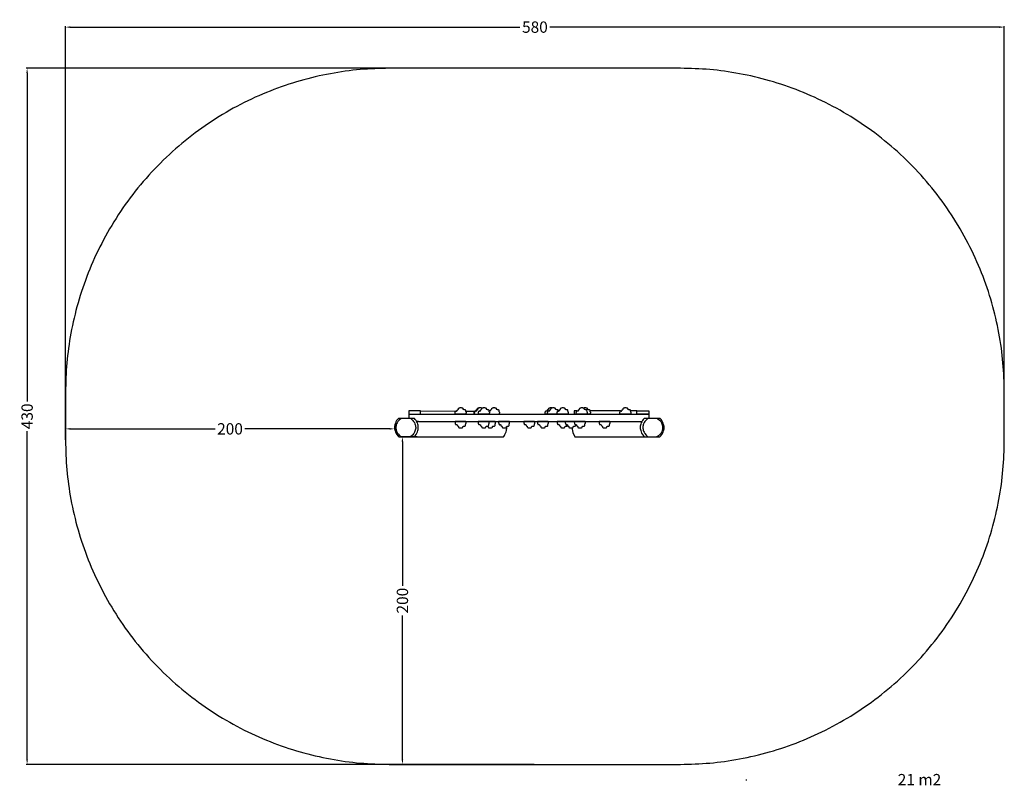
# Model space of a CAD drawing. Units: millimetres. Extents: x -28 to 580, y -213 to 260.
import ezdxf

# ---------------------------------------------------------------- set-up
doc = ezdxf.new("R2010")
doc.units = ezdxf.units.MM
doc.header["$MEASUREMENT"] = 0
for name, color, linetype, true_color in [('Dimensions', 7, 'Continuous', 0x000000), ('Equipment', 7, 'Continuous', 0x000000), ('Safety area', 7, 'Continuous', 0x000000)]:
    doc.layers.add(name, color=color, linetype=linetype, true_color=true_color)
doc.styles.add('Arial', font='txt')
doc.dimstyles.new('Default', dxfattribs={"dimtxt": 7, "dimasz": 3, "dimexe": 0.5, "dimexo": 0.5, "dimgap": 0.25, "dimtad": 0, "dimtoh": 1, "dimdec": 0, "dimzin": 1, "dimdsep": 46, "dimtxsty": 'Arial', "dimcen": 0.5, "dimadec": 0, "dimazin": 0, "dimtfac": 1, "dimtdec": 4, "dimtix": 1, "dimtmove": 1, "dimatfit": 3, "dimfxl": 0, "dimtolj": 1, "dimtzin": 1, "dimarcsym": 0})

# ---------------------------------------------------------------- blocks, each defined once
blk = doc.blocks.new('*D1')
at = {"layer": 'Defpoints', "color": 0}
for p in [(290, 230), (-23.73, -200), (290, -200)]:
    blk.add_point(p, dxfattribs=at)
at = {"layer": 'Dimensions', "color": 0, "lineweight": -2}
for p, q in [((289.5, 230), (-24.23, 230)), ((-23.73, 227), (-23.73, 24.25)), ((-23.73, -197), (-23.73, 5.75)), ((289.5, -200), (-24.23, -200))]:
    blk.add_line(p, q, dxfattribs=at)
at = {"layer": 'Dimensions', "color": 0}
for points in [[(-23.23, 227), (-24.23, 227), (-23.73, 230)], [(-24.23, -197), (-23.23, -197), (-23.73, -200)]]:
    blk.add_solid(points, dxfattribs=at)
at = {"layer": 'Dimensions', "color": 0, "insert": (-23.73, 15), "char_height": 7, "attachment_point": 5, "rotation": 90, "style": 'Arial'}
blk.add_mtext('\\A1;430', dxfattribs=at)
blk = doc.blocks.new('*D2')
at = {"layer": 'Defpoints', "color": 0}
for p in [(580, 255.42), (580, 15), (0, 0)]:
    blk.add_point(p, dxfattribs=at)
at = {"layer": 'Dimensions', "color": 0, "lineweight": -2}
for p, q in [((0, 0.5), (0, 255.92)), ((580, 15.5), (580, 255.92)), ((3, 255.42), (280.75, 255.42)), ((577, 255.42), (299.25, 255.42))]:
    blk.add_line(p, q, dxfattribs=at)
at = {"layer": 'Dimensions', "color": 0}
for points in [[(3, 255.92), (3, 254.92), (0, 255.42)], [(577, 254.92), (577, 255.92), (580, 255.42)]]:
    blk.add_solid(points, dxfattribs=at)
at = {"layer": 'Dimensions', "color": 0, "insert": (290, 255.42), "char_height": 7, "attachment_point": 5, "style": 'Arial'}
blk.add_mtext('\\A1;580', dxfattribs=at)
blk = doc.blocks.new('*D3')
at = {"layer": 'Defpoints', "color": 0}
for p in [(217.68, 2.27), (208.14, -200), (217.68, -200)]:
    blk.add_point(p, dxfattribs=at)
at = {"layer": 'Dimensions', "color": 0, "lineweight": -2}
for p, q in [((217.18, 2.27), (207.64, 2.27)), ((208.14, -0.73), (208.14, -89.62)), ((208.14, -197), (208.14, -108.12)), ((217.18, -200), (207.64, -200))]:
    blk.add_line(p, q, dxfattribs=at)
at = {"layer": 'Dimensions', "color": 0}
for points in [[(208.64, -0.73), (207.64, -0.73), (208.14, 2.27)], [(207.64, -197), (208.64, -197), (208.14, -200)]]:
    blk.add_solid(points, dxfattribs=at)
at = {"layer": 'Dimensions', "color": 0, "insert": (208.14, -98.87), "char_height": 7, "attachment_point": 5, "rotation": 90, "style": 'Arial'}
blk.add_mtext('\\A1;200', dxfattribs=at)
blk = doc.blocks.new('*D4')
at = {"layer": 'Defpoints', "color": 0}
for p in [(0, 7.9), (0, 7.26), (203.25, 7.9)]:
    blk.add_point(p, dxfattribs=at)
at = {"layer": 'Dimensions', "color": 0, "lineweight": -2}
for p, q in [((0, 7.4), (0, 6.76)), ((3, 7.26), (92.37, 7.26)), ((200.25, 7.26), (110.87, 7.26)), ((203.25, 7.4), (203.25, 6.76))]:
    blk.add_line(p, q, dxfattribs=at)
at = {"layer": 'Dimensions', "color": 0}
for points in [[(3, 7.76), (3, 6.76), (0, 7.26)], [(200.25, 6.76), (200.25, 7.76), (203.25, 7.26)]]:
    blk.add_solid(points, dxfattribs=at)
at = {"layer": 'Dimensions', "color": 0, "insert": (101.62, 7.26), "char_height": 7, "attachment_point": 5, "style": 'Arial'}
blk.add_mtext('\\A1;200', dxfattribs=at)

msp = doc.modelspace()

# ---------------------------------------------------------------- linework, layer by layer
at = {"layer": 'Dimensions'}
msp.add_line((420.58, -209.29, -0.11), (420.58, -209.94, -0.11), dxfattribs=at)
at = {"layer": 'Equipment'}
for points in [[(219.22, 16.27), (219.22, 18.29), (212, 18.29)], [(212, 18.29), (212, 16.27), (212.41, 16.27)], [(219.22, 18.29), (240.98, 18.26)], [(247.19, 18.25), (252.82, 18.24)], [(315.85, 18.29), (314.25, 18.29), (314.25, 16.27), (353, 16.27)], [(342.78, 18.29), (323.97, 18.29)], [(353, 18.29), (348.95, 18.29)], [(215.6, 13.66), (205.62, 13.66)], [(212.23, 13.64), (212.23, 15.89), (212.24, 16.01), (212.26, 16.1), (212.28, 16.14), (212.41, 16.27)], [(212.41, 16.27), (360.39, 16.27)], [(247.29, 16.27), (240.74, 16.27)], [(261.7, 16.27), (255.14, 16.27)], [(267.68, 16.4), (267.68, 16.4)], [(297.82, 16.29), (296.41, 16.29)], [(304.41, 16.27), (297.85, 16.27)], [(310.35, 16.27), (303.8, 16.27)], [(322.14, 16.27), (315.58, 16.27)], [(324.09, 16.27), (317.53, 16.27)], [(349.06, 16.27), (342.51, 16.27)], [(367.42, 13.66), (357.44, 13.66)], [(360.39, 16.27), (360.35, 13.64)], [(217.98, 11.89), (216.92, 11.89)], [(217.98, 11.89), (354.79, 11.89)], [(247.29, 11.89), (240.74, 11.89)], [(261.57, 11.89), (255.02, 11.89)], [(265.53, 11.89), (258.97, 11.89)], [(274.2, 11.89), (267.64, 11.89)], [(289.79, 11.89), (283.23, 11.89)], [(298.19, 11.89), (291.63, 11.89)], [(310.39, 11.89), (303.83, 11.89)], [(315.41, 11.89), (308.86, 11.89)], [(312.87, 8.03), (313.43, 4.94), (314.73, 2.27)], [(320.99, 11.89), (314.43, 11.89)], [(336.28, 11.89), (329.73, 11.89)], [(354.79, 11.89), (356.11, 11.89)], [(205.9, 2.27), (213.18, 2.27)], [(213.18, 2.27), (270.58, 2.27)], [(314.73, 2.27), (357.73, 2.27)], [(357.73, 2.27), (367.13, 2.27)]]:
    msp.add_lwpolyline(points, dxfattribs=at)
msp.add_lwpolyline([(360.39, 18.29), (360.39, 16.27), (353, 16.27), (353, 18.29)], close=True, dxfattribs=at)
for points, degree in [([(240.74, 16.25, -0.11), (240.69, 16.44, -0.11), (240.67, 16.71, -0.11), (240.65, 16.92, -0.11), (240.65, 17.14, -0.11), (240.68, 17.41, -0.11), (240.83, 17.9, -0.11), (240.94, 18.09, -0.11), (241, 18.16, -0.11), (241.08, 18.24, -0.11), (241.2, 18.32, -0.11), (241.32, 18.36, -0.11), (241.62, 18.26, -0.11), (241.74, 18.3, -0.11), (241.93, 18.38, -0.11), (242.01, 18.4, -0.11), (242.05, 18.79, -0.11), (242.06, 18.96, -0.11), (242.27, 19.11, -0.11), (242.52, 19.17, -0.11), (242.65, 19.23, -0.11), (242.74, 19.55, -0.11), (242.83, 19.82, -0.11), (242.91, 20.12, -0.11), (243.55, 20.32, -0.11), (244.21, 20.39, -0.11), (244.74, 20.31, -0.11), (245.37, 20.18, -0.11), (245.48, 19.82, -0.11), (245.48, 19.52, -0.11), (245.57, 19.48, -0.11), (246.13, 19.23, -0.11), (246.66, 19.23, -0.11), (246.81, 19.26, -0.11), (247.16, 18.84, -0.11), (247.16, 18.1, -0.11), (247.28, 17.66, -0.11), (247.52, 17.53, -0.11), (247.49, 17.04, -0.11), (247.38, 16.54, -0.11), (247.29, 16.27, -0.11)], 3), ([(255.15, 16.25, -0.11), (255.1, 16.44, -0.11), (255.08, 16.71, -0.11), (255.05, 16.92, -0.11), (255.06, 17.14, -0.11), (255.09, 17.41, -0.11), (255.24, 17.9, -0.11), (255.35, 18.09, -0.11), (255.41, 18.16, -0.11), (255.48, 18.24, -0.11), (255.6, 18.32, -0.11), (255.72, 18.36, -0.11), (256.02, 18.26, -0.11), (256.14, 18.3, -0.11), (256.33, 18.38, -0.11), (256.42, 18.4, -0.11), (256.46, 18.79, -0.11), (256.47, 18.96, -0.11), (256.68, 19.11, -0.11), (256.92, 19.17, -0.11), (257.05, 19.23, -0.11), (257.14, 19.55, -0.11), (257.23, 19.82, -0.11), (257.32, 20.12, -0.11), (257.95, 20.32, -0.11), (258.62, 20.39, -0.11), (259.14, 20.31, -0.11), (259.78, 20.18, -0.11), (259.89, 19.82, -0.11), (259.89, 19.52, -0.11), (259.98, 19.48, -0.11), (260.53, 19.23, -0.11), (261.07, 19.23, -0.11), (261.22, 19.26, -0.11), (261.57, 18.84, -0.11), (261.57, 18.1, -0.11), (261.68, 17.66, -0.11), (261.92, 17.53, -0.11), (261.89, 17.04, -0.11), (261.78, 16.54, -0.11), (261.7, 16.27, -0.11)], 3), ([(257.33, 20.19, -0.11), (257.37, 20.15, -0.11), (257.4, 20.1, -0.11)], 2), ([(303.8, 16.25, -0.11), (303.75, 16.44, -0.11), (303.73, 16.71, -0.11), (303.71, 16.92, -0.11), (303.71, 17.14, -0.11), (303.74, 17.41, -0.11), (303.89, 17.9, -0.11), (304.01, 18.09, -0.11), (304.07, 18.16, -0.11), (304.14, 18.24, -0.11), (304.26, 18.32, -0.11), (304.38, 18.36, -0.11), (304.68, 18.26, -0.11), (304.8, 18.3, -0.11), (304.99, 18.38, -0.11), (305.07, 18.4, -0.11), (305.11, 18.79, -0.11), (305.12, 18.96, -0.11), (305.33, 19.11, -0.11), (305.58, 19.17, -0.11), (305.71, 19.22, -0.11), (305.8, 19.55, -0.11), (305.89, 19.82, -0.11), (305.97, 20.12, -0.11), (306.61, 20.32, -0.11), (307.27, 20.39, -0.11), (307.8, 20.31, -0.11), (308.43, 20.18, -0.11), (308.54, 19.82, -0.11), (308.54, 19.52, -0.11), (308.63, 19.48, -0.11), (309.19, 19.22, -0.11), (309.72, 19.23, -0.11), (309.87, 19.25, -0.11), (310.23, 18.84, -0.11), (310.23, 18.1, -0.11), (310.34, 17.66, -0.11), (310.58, 17.53, -0.11), (310.55, 17.04, -0.11), (310.44, 16.54, -0.11), (310.35, 16.27, -0.11)], 3), ([(315.58, 16.25, -0.11), (315.53, 16.44, -0.11), (315.51, 16.71, -0.11), (315.49, 16.92, -0.11), (315.49, 17.14, -0.11), (315.52, 17.41, -0.11), (315.67, 17.9, -0.11), (315.79, 18.09, -0.11), (315.85, 18.16, -0.11), (315.92, 18.24, -0.11), (316.04, 18.32, -0.11), (316.16, 18.36, -0.11), (316.46, 18.26, -0.11), (316.58, 18.3, -0.11), (316.77, 18.38, -0.11), (316.85, 18.4, -0.11), (316.89, 18.79, -0.11), (316.9, 18.96, -0.11), (317.11, 19.11, -0.11), (317.36, 19.17, -0.11), (317.49, 19.22, -0.11), (317.58, 19.55, -0.11), (317.67, 19.82, -0.11), (317.75, 20.12, -0.11), (318.39, 20.32, -0.11), (319.05, 20.39, -0.11), (319.58, 20.31, -0.11), (320.21, 20.18, -0.11), (320.32, 19.82, -0.11), (320.32, 19.52, -0.11), (320.41, 19.48, -0.11), (320.97, 19.22, -0.11), (321.5, 19.23, -0.11), (321.65, 19.25, -0.11), (322.01, 18.84, -0.11), (322.01, 18.1, -0.11), (322.12, 17.66, -0.11), (322.36, 17.53, -0.11), (322.33, 17.04, -0.11), (322.22, 16.54, -0.11), (322.14, 16.27, -0.11)], 3), ([(342.51, 16.25, -0.11), (342.46, 16.44, -0.11), (342.44, 16.71, -0.11), (342.42, 16.92, -0.11), (342.42, 17.14, -0.11), (342.45, 17.41, -0.11), (342.6, 17.9, -0.11), (342.72, 18.09, -0.11), (342.78, 18.16, -0.11), (342.85, 18.24, -0.11), (342.97, 18.32, -0.11), (343.09, 18.36, -0.11), (343.39, 18.26, -0.11), (343.51, 18.3, -0.11), (343.7, 18.38, -0.11), (343.78, 18.4, -0.11), (343.82, 18.79, -0.11), (343.83, 18.96, -0.11), (344.04, 19.11, -0.11), (344.29, 19.17, -0.11), (344.42, 19.22, -0.11), (344.51, 19.55, -0.11), (344.6, 19.82, -0.11), (344.68, 20.12, -0.11), (345.32, 20.32, -0.11), (345.98, 20.39, -0.11), (346.51, 20.31, -0.11), (347.14, 20.18, -0.11), (347.25, 19.82, -0.11), (347.25, 19.52, -0.11), (347.34, 19.48, -0.11), (347.9, 19.22, -0.11), (348.43, 19.23, -0.11), (348.58, 19.25, -0.11), (348.94, 18.84, -0.11), (348.94, 18.1, -0.11), (349.05, 17.66, -0.11), (349.29, 17.53, -0.11), (349.26, 17.04, -0.11), (349.15, 16.54, -0.11), (349.06, 16.27, -0.11)], 3), ([(205.62, 13.66, -0.11), (204.8, 12.95, -0.11), (203.52, 10.63, -0.11), (203.1, 8.01, -0.11), (203.57, 5.39, -0.11), (204.9, 3.1, -0.11), (205.9, 2.27, -0.11)], 3), ([(207.29, 13.66, -0.11), (205.4, 12.13, -0.11), (204.33, 10.2, -0.11), (203.98, 8.02, -0.11), (204.39, 5.85, -0.11), (205.48, 3.94, -0.11), (207.16, 2.53, -0.11), (207.89, 2.27, -0.11)], 3), ([(213.3, 13.64, -0.11), (214.97, 12.23, -0.11), (216.08, 10.32, -0.11), (216.47, 8.14, -0.11), (216.12, 5.97, -0.11), (215.05, 4.04, -0.11), (213.18, 2.27, -0.11)], 3), ([(215.3, 2.27, -0.11), (216.4, 3.23, -0.11), (217.68, 5.54, -0.11), (218.11, 8.17, -0.11), (217.63, 10.78, -0.11), (216.3, 13.07, -0.11), (215.6, 13.66, -0.11)], 3), ([(261.31, 16.38, -0.11), (261.31, 16.39, -0.11), (261.3, 16.39, -0.11), (261.3, 16.4, -0.11)], 3), ([(304.45, 16.4, -0.11), (304.43, 16.36, -0.11), (304.42, 16.31, -0.11), (304.41, 16.27, -0.11)], 3), ([(317.54, 16.38, -0.11), (317.53, 16.39, -0.11), (317.53, 16.39, -0.11), (317.53, 16.4, -0.11)], 3), ([(357.44, 13.66, -0.11), (356.73, 13.07, -0.11), (355.4, 10.78, -0.11), (354.93, 8.17, -0.11), (355.35, 5.54, -0.11), (356.63, 3.23, -0.11), (357.73, 2.27, -0.11)], 3), ([(359.74, 13.64, -0.11), (358.06, 12.23, -0.11), (356.95, 10.32, -0.11), (356.56, 8.14, -0.11), (356.91, 5.97, -0.11), (357.98, 4.04, -0.11), (359.86, 2.27, -0.11)], 3), ([(365.74, 13.66, -0.11), (367.63, 12.13, -0.11), (368.7, 10.2, -0.11), (369.05, 8.02, -0.11), (368.65, 5.85, -0.11), (367.55, 3.94, -0.11), (365.87, 2.53, -0.11), (365.14, 2.27, -0.11)], 3), ([(367.13, 2.27, -0.11), (368.13, 3.1, -0.11), (369.46, 5.39, -0.11), (369.94, 8.01, -0.11), (369.51, 10.63, -0.11), (368.23, 12.95, -0.11), (367.42, 13.66, -0.11)], 3), ([(240.74, 11.91, -0.11), (240.69, 11.72, -0.11), (240.67, 11.45, -0.11), (240.65, 11.24, -0.11), (240.65, 11.02, -0.11), (240.68, 10.75, -0.11), (240.83, 10.26, -0.11), (240.94, 10.08, -0.11), (241, 10.01, -0.11), (241.08, 9.93, -0.11), (241.2, 9.84, -0.11), (241.32, 9.8, -0.11), (241.62, 9.9, -0.11), (241.74, 9.86, -0.11), (241.93, 9.79, -0.11), (242.01, 9.76, -0.11), (242.05, 9.38, -0.11), (242.06, 9.2, -0.11), (242.27, 9.05, -0.11), (242.52, 9, -0.11), (242.65, 8.94, -0.11), (242.74, 8.62, -0.11), (242.83, 8.34, -0.11), (242.91, 8.04, -0.11), (243.55, 7.84, -0.11), (244.21, 7.77, -0.11), (244.74, 7.85, -0.11), (245.37, 7.98, -0.11), (245.48, 8.34, -0.11), (245.48, 8.65, -0.11), (245.57, 8.69, -0.11), (246.13, 8.94, -0.11), (246.66, 8.93, -0.11), (246.81, 8.91, -0.11), (247.16, 9.32, -0.11), (247.16, 10.07, -0.11), (247.28, 10.5, -0.11), (247.52, 10.63, -0.11), (247.49, 11.13, -0.11), (247.38, 11.62, -0.11), (247.29, 11.89, -0.11)], 3), ([(255.02, 11.91, -0.11), (254.97, 11.72, -0.11), (254.95, 11.45, -0.11), (254.92, 11.24, -0.11), (254.93, 11.03, -0.11), (254.96, 10.75, -0.11), (255.11, 10.26, -0.11), (255.22, 10.08, -0.11), (255.28, 10.01, -0.11), (255.35, 9.93, -0.11), (255.47, 9.85, -0.11), (255.6, 9.81, -0.11), (255.9, 9.9, -0.11), (256.01, 9.86, -0.11), (256.2, 9.79, -0.11), (256.29, 9.77, -0.11), (256.33, 9.38, -0.11), (256.34, 9.2, -0.11), (256.55, 9.05, -0.11), (256.79, 9, -0.11), (256.93, 8.94, -0.11), (257.02, 8.62, -0.11), (257.11, 8.34, -0.11), (257.19, 8.04, -0.11), (257.82, 7.84, -0.11), (258.49, 7.77, -0.11), (259.01, 7.85, -0.11), (259.65, 7.98, -0.11), (259.76, 8.34, -0.11), (259.76, 8.65, -0.11), (259.85, 8.69, -0.11), (260.4, 8.94, -0.11), (260.94, 8.93, -0.11), (261.09, 8.91, -0.11), (261.44, 9.32, -0.11), (261.44, 10.07, -0.11), (261.55, 10.5, -0.11), (261.79, 10.63, -0.11), (261.76, 11.13, -0.11), (261.65, 11.62, -0.11), (261.57, 11.89, -0.11)], 3), ([(258.98, 11.91, -0.11), (258.97, 11.91, -0.11), (258.97, 11.9, -0.11), (258.97, 11.89, -0.11)], 3), ([(267.65, 11.91, -0.11), (267.6, 11.72, -0.11), (267.58, 11.45, -0.11), (267.55, 11.24, -0.11), (267.56, 11.03, -0.11), (267.59, 10.75, -0.11), (267.74, 10.26, -0.11), (267.85, 10.08, -0.11), (267.91, 10.01, -0.11), (267.98, 9.93, -0.11), (268.1, 9.85, -0.11), (268.22, 9.81, -0.11), (268.53, 9.9, -0.11), (268.64, 9.86, -0.11), (268.83, 9.79, -0.11), (268.92, 9.77, -0.11), (268.96, 9.38, -0.11), (268.97, 9.2, -0.11), (269.18, 9.05, -0.11), (269.42, 9, -0.11), (269.56, 8.94, -0.11), (269.65, 8.62, -0.11), (269.74, 8.34, -0.11), (269.82, 8.04, -0.11), (270.45, 7.84, -0.11), (271.12, 7.77, -0.11), (271.64, 7.85, -0.11), (272.28, 7.98, -0.11), (272.39, 8.34, -0.11), (272.39, 8.65, -0.11), (272.48, 8.69, -0.11), (273.03, 8.94, -0.11), (273.57, 8.93, -0.11), (273.72, 8.91, -0.11), (274.07, 9.32, -0.11), (274.07, 10.07, -0.11), (274.18, 10.5, -0.11), (274.42, 10.63, -0.11), (274.39, 11.13, -0.11), (274.28, 11.62, -0.11), (274.2, 11.89, -0.11)], 3), ([(270.58, 2.27, -0.11), (270.7, 2.37, -0.11), (272.21, 5.11, -0.11), (272.3, 5.72, -0.11), (272.71, 8.22, -0.11), (272.51, 8.79, -0.11)], 3), ([(283.24, 11.91, -0.11), (283.19, 11.72, -0.11), (283.17, 11.45, -0.11), (283.14, 11.24, -0.11), (283.15, 11.03, -0.11), (283.18, 10.75, -0.11), (283.33, 10.26, -0.11), (283.44, 10.08, -0.11), (283.5, 10.01, -0.11), (283.57, 9.93, -0.11), (283.69, 9.85, -0.11), (283.81, 9.81, -0.11), (284.11, 9.9, -0.11), (284.23, 9.86, -0.11), (284.42, 9.79, -0.11), (284.51, 9.77, -0.11), (284.55, 9.38, -0.11), (284.56, 9.2, -0.11), (284.77, 9.05, -0.11), (285.01, 9, -0.11), (285.14, 8.94, -0.11), (285.23, 8.62, -0.11), (285.32, 8.34, -0.11), (285.41, 8.04, -0.11), (286.04, 7.84, -0.11), (286.71, 7.77, -0.11), (287.23, 7.85, -0.11), (287.87, 7.98, -0.11), (287.98, 8.34, -0.11), (287.98, 8.65, -0.11), (288.07, 8.69, -0.11), (288.62, 8.94, -0.11), (289.16, 8.93, -0.11), (289.31, 8.91, -0.11), (289.66, 9.32, -0.11), (289.66, 10.07, -0.11), (289.77, 10.5, -0.11), (290.01, 10.63, -0.11), (289.98, 11.13, -0.11), (289.87, 11.62, -0.11), (289.79, 11.89, -0.11)], 3), ([(291.64, 11.91, -0.11), (291.58, 11.72, -0.11), (291.56, 11.45, -0.11), (291.54, 11.24, -0.11), (291.54, 11.03, -0.11), (291.57, 10.75, -0.11), (291.73, 10.26, -0.11), (291.84, 10.08, -0.11), (291.9, 10.01, -0.11), (291.97, 9.93, -0.11), (292.09, 9.85, -0.11), (292.21, 9.81, -0.11), (292.51, 9.9, -0.11), (292.63, 9.86, -0.11), (292.82, 9.79, -0.11), (292.91, 9.77, -0.11), (292.95, 9.38, -0.11), (292.96, 9.2, -0.11), (293.16, 9.05, -0.11), (293.41, 9, -0.11), (293.54, 8.94, -0.11), (293.63, 8.62, -0.11), (293.72, 8.34, -0.11), (293.8, 8.04, -0.11), (294.44, 7.84, -0.11), (295.1, 7.77, -0.11), (295.63, 7.85, -0.11), (296.26, 7.98, -0.11), (296.38, 8.34, -0.11), (296.37, 8.65, -0.11), (296.46, 8.69, -0.11), (297.02, 8.94, -0.11), (297.55, 8.93, -0.11), (297.7, 8.91, -0.11), (298.06, 9.32, -0.11), (298.06, 10.07, -0.11), (298.17, 10.5, -0.11), (298.41, 10.63, -0.11), (298.38, 11.13, -0.11), (298.27, 11.62, -0.11), (298.19, 11.89, -0.11)], 3), ([(314.44, 11.91, -0.11), (314.39, 11.72, -0.11), (314.37, 11.45, -0.11), (314.34, 11.24, -0.11), (314.35, 11.03, -0.11), (314.38, 10.75, -0.11), (314.53, 10.26, -0.11), (314.64, 10.08, -0.11), (314.7, 10.01, -0.11), (314.77, 9.93, -0.11), (314.89, 9.85, -0.11), (315.01, 9.81, -0.11), (315.32, 9.9, -0.11), (315.43, 9.86, -0.11), (315.62, 9.79, -0.11), (315.71, 9.77, -0.11), (315.75, 9.38, -0.11), (315.76, 9.2, -0.11), (315.97, 9.05, -0.11), (316.21, 9, -0.11), (316.35, 8.94, -0.11), (316.44, 8.62, -0.11), (316.53, 8.34, -0.11), (316.61, 8.04, -0.11), (317.24, 7.84, -0.11), (317.91, 7.77, -0.11), (318.43, 7.85, -0.11), (319.07, 7.98, -0.11), (319.18, 8.34, -0.11), (319.18, 8.65, -0.11), (319.27, 8.69, -0.11), (319.82, 8.94, -0.11), (320.36, 8.93, -0.11), (320.51, 8.91, -0.11), (320.86, 9.32, -0.11), (320.86, 10.07, -0.11), (320.97, 10.5, -0.11), (321.21, 10.63, -0.11), (321.18, 11.13, -0.11), (321.07, 11.62, -0.11), (320.99, 11.89, -0.11)], 3), ([(329.73, 11.91, -0.11), (329.68, 11.72, -0.11), (329.66, 11.45, -0.11), (329.63, 11.24, -0.11), (329.64, 11.03, -0.11), (329.67, 10.75, -0.11), (329.82, 10.26, -0.11), (329.93, 10.08, -0.11), (329.99, 10.01, -0.11), (330.07, 9.93, -0.11), (330.19, 9.85, -0.11), (330.31, 9.81, -0.11), (330.61, 9.9, -0.11), (330.72, 9.86, -0.11), (330.91, 9.79, -0.11), (331, 9.77, -0.11), (331.04, 9.38, -0.11), (331.05, 9.2, -0.11), (331.26, 9.05, -0.11), (331.51, 9, -0.11), (331.64, 8.94, -0.11), (331.73, 8.62, -0.11), (331.82, 8.34, -0.11), (331.9, 8.04, -0.11), (332.54, 7.84, -0.11), (333.2, 7.77, -0.11), (333.72, 7.85, -0.11), (334.36, 7.98, -0.11), (334.47, 8.34, -0.11), (334.47, 8.65, -0.11), (334.56, 8.69, -0.11), (335.12, 8.94, -0.11), (335.65, 8.93, -0.11), (335.8, 8.91, -0.11), (336.15, 9.32, -0.11), (336.15, 10.07, -0.11), (336.27, 10.5, -0.11), (336.51, 10.63, -0.11), (336.48, 11.13, -0.11), (336.37, 11.62, -0.11), (336.28, 11.89, -0.11)], 3)]:
    msp.add_open_spline(points, degree=degree, dxfattribs=at)
for points, knots in [([(252.47, 16.27, -0.11), (252.42, 16.46, -0.11), (252.4, 16.73, -0.11), (252.37, 16.94, -0.11), (252.38, 17.16, -0.11), (252.41, 17.43, -0.11), (252.56, 17.92, -0.11), (252.67, 18.11, -0.11), (252.73, 18.18, -0.11), (252.8, 18.26, -0.11), (252.92, 18.34, -0.11), (253.03, 18.37, -0.11), (253.2, 18.33, -0.11), (253.26, 18.31, -0.11)], [-43.851583, -43.851583, -43.851583, -43.851583, -42.697594, -41.543605, -40.389616, -39.235627, -38.081637, -36.927648, -35.773659, -34.61967, -33.465681, -32.311692, -31.417375, -31.417375, -31.417375, -31.417375]), ([(252.84, 16.27, -0.11), (252.79, 16.46, -0.11), (252.77, 16.73, -0.11), (252.74, 16.94, -0.11), (252.75, 17.16, -0.11), (252.78, 17.43, -0.11), (252.93, 17.92, -0.11), (253.04, 18.11, -0.11), (253.1, 18.18, -0.11), (253.17, 18.26, -0.11), (253.29, 18.34, -0.11), (253.42, 18.38, -0.11), (253.72, 18.28, -0.11), (253.83, 18.32, -0.11), (254.02, 18.4, -0.11), (254.11, 18.42, -0.11), (254.15, 18.81, -0.11), (254.16, 18.98, -0.11), (254.37, 19.13, -0.11), (254.61, 19.19, -0.11), (254.75, 19.24, -0.11), (254.84, 19.57, -0.11), (254.93, 19.84, -0.11), (255.01, 20.14, -0.11), (255.64, 20.34, -0.11), (256.31, 20.41, -0.11), (256.81, 20.34, -0.11), (257.2, 20.26, -0.11), (257.33, 20.19, -0.11)], [-43.851583, -43.851583, -43.851583, -43.851583, -42.697594, -41.543605, -40.389616, -39.235627, -38.081637, -36.927648, -35.773659, -34.61967, -33.465681, -32.311692, -31.157703, -30.003714, -28.849725, -27.695736, -26.541747, -25.387758, -24.233769, -23.07978, -21.925791, -20.771802, -19.617813, -18.463824, -17.309835, -16.155846, -15.001857, -13.989499, -13.989499, -13.989499, -13.989499]), ([(253.51, 18.34, -0.11), (253.56, 18.36, -0.11), (253.66, 18.4, -0.11), (253.74, 18.42, -0.11), (253.78, 18.81, -0.11), (253.79, 18.98, -0.11), (254, 19.13, -0.11), (254.24, 19.19, -0.11), (254.37, 19.24, -0.11), (254.46, 19.57, -0.11), (254.55, 19.84, -0.11), (254.63, 20.14, -0.11), (255.27, 20.34, -0.11), (255.78, 20.4, -0.11), (256.02, 20.39, -0.11), (256.07, 20.38, -0.11)], [-29.700657, -29.700657, -29.700657, -29.700657, -28.849725, -27.695736, -26.541747, -25.387758, -24.233769, -23.07978, -21.925791, -20.771802, -19.617813, -18.463824, -17.309835, -16.155846, -15.831988, -15.831988, -15.831988, -15.831988]), ([(261.59, 18.18, -0.11), (261.6, 18.2, -0.11), (261.65, 18.24, -0.11), (261.76, 18.32, -0.11), (261.88, 18.36, -0.11), (262.18, 18.26, -0.11), (262.3, 18.3, -0.11), (262.49, 18.38, -0.11), (262.58, 18.4, -0.11), (262.62, 18.79, -0.11), (262.63, 18.96, -0.11), (262.84, 19.11, -0.11), (263.08, 19.17, -0.11), (263.21, 19.23, -0.11), (263.3, 19.55, -0.11), (263.39, 19.82, -0.11), (263.47, 20.12, -0.11), (264.11, 20.32, -0.11), (264.77, 20.39, -0.11), (265.3, 20.31, -0.11), (265.93, 20.18, -0.11), (266.05, 19.82, -0.11), (266.05, 19.52, -0.11), (266.14, 19.48, -0.11), (266.69, 19.23, -0.11), (267.23, 19.23, -0.11), (267.38, 19.26, -0.11), (267.73, 18.84, -0.11), (267.73, 18.1, -0.11), (267.84, 17.66, -0.11), (268.08, 17.53, -0.11), (268.05, 17.04, -0.11), (267.94, 16.54, -0.11), (267.86, 16.27, -0.11)], [-35.507954, -35.507954, -35.507954, -35.507954, -34.61967, -33.465681, -32.311692, -31.157703, -30.003714, -28.849725, -27.695736, -26.541747, -25.387758, -24.233769, -23.07978, -21.925791, -20.771802, -19.617813, -18.463824, -17.309835, -16.155846, -15.001857, -13.847868, -12.693879, -11.53989, -10.385901, -9.231912, -8.077923, -6.923934, -5.769945, -4.615956, -3.461967, -2.307978, -1.153989, 0, 0, 0, 0]), ([(296.42, 16.27, -0.11), (296.37, 16.46, -0.11), (296.35, 16.73, -0.11), (296.32, 16.94, -0.11), (296.32, 17.16, -0.11), (296.36, 17.43, -0.11), (296.51, 17.92, -0.11), (296.62, 18.11, -0.11), (296.68, 18.18, -0.11), (296.75, 18.26, -0.11), (296.87, 18.34, -0.11), (296.99, 18.38, -0.11), (297.29, 18.28, -0.11), (297.41, 18.32, -0.11), (297.6, 18.4, -0.11), (297.69, 18.42, -0.11), (297.73, 18.81, -0.11), (297.74, 18.98, -0.11), (297.94, 19.13, -0.11), (298.19, 19.19, -0.11), (298.32, 19.24, -0.11), (298.41, 19.57, -0.11), (298.5, 19.84, -0.11), (298.58, 20.14, -0.11), (299.22, 20.34, -0.11), (299.88, 20.41, -0.11), (300.29, 20.35, -0.11), (300.55, 20.3, -0.11), (300.61, 20.29, -0.11)], [-43.851583, -43.851583, -43.851583, -43.851583, -42.697594, -41.543605, -40.389616, -39.235627, -38.081637, -36.927648, -35.773659, -34.61967, -33.465681, -32.311692, -31.157703, -30.003714, -28.849725, -27.695736, -26.541747, -25.387758, -24.233769, -23.07978, -21.925791, -20.771802, -19.617813, -18.463824, -17.309835, -16.155846, -15.001857, -14.6462, -14.6462, -14.6462, -14.6462]), ([(297.86, 16.25, -0.11), (297.81, 16.44, -0.11), (297.79, 16.71, -0.11), (297.76, 16.92, -0.11), (297.77, 17.14, -0.11), (297.8, 17.41, -0.11), (297.95, 17.9, -0.11), (298.06, 18.09, -0.11), (298.12, 18.16, -0.11), (298.19, 18.24, -0.11), (298.31, 18.32, -0.11), (298.43, 18.36, -0.11), (298.73, 18.26, -0.11), (298.85, 18.3, -0.11), (299.04, 18.38, -0.11), (299.13, 18.4, -0.11), (299.17, 18.79, -0.11), (299.18, 18.96, -0.11), (299.39, 19.11, -0.11), (299.63, 19.17, -0.11), (299.76, 19.22, -0.11), (299.85, 19.55, -0.11), (299.94, 19.82, -0.11), (300.02, 20.12, -0.11), (300.66, 20.32, -0.11), (301.32, 20.39, -0.11), (301.85, 20.31, -0.11), (302.48, 20.18, -0.11), (302.6, 19.82, -0.11), (302.59, 19.52, -0.11), (302.69, 19.48, -0.11), (303.24, 19.22, -0.11), (303.78, 19.23, -0.11), (303.93, 19.25, -0.11), (304.22, 18.91, -0.11), (304.27, 18.57, -0.11), (304.28, 18.45, -0.11)], [-43.851583, -43.851583, -43.851583, -43.851583, -42.697594, -41.543605, -40.389616, -39.235627, -38.081637, -36.927648, -35.773659, -34.61967, -33.465681, -32.311692, -31.157703, -30.003714, -28.849725, -27.695736, -26.541747, -25.387758, -24.233769, -23.07978, -21.925791, -20.771802, -19.617813, -18.463824, -17.309835, -16.155846, -15.001857, -13.847868, -12.693879, -11.53989, -10.385901, -9.231912, -8.077923, -6.923934, -5.769945, -5.1602, -5.1602, -5.1602, -5.1602]), ([(320, 20.21, -0.11), (320.1, 20.24, -0.11), (320.44, 20.33, -0.11), (321, 20.39, -0.11), (321.53, 20.31, -0.11), (322.16, 20.18, -0.11), (322.28, 19.82, -0.11), (322.27, 19.52, -0.11), (322.36, 19.48, -0.11), (322.92, 19.22, -0.11), (323.45, 19.23, -0.11), (323.6, 19.25, -0.11), (323.96, 18.84, -0.11), (323.96, 18.1, -0.11), (324.07, 17.66, -0.11), (324.31, 17.53, -0.11), (324.28, 17.04, -0.11), (324.17, 16.54, -0.11), (324.09, 16.27, -0.11)], [-17.956026, -17.956026, -17.956026, -17.956026, -17.309835, -16.155846, -15.001857, -13.847868, -12.693879, -11.53989, -10.385901, -9.231912, -8.077923, -6.923934, -5.769945, -4.615956, -3.461967, -2.307978, -1.153989, 0, 0, 0, 0]), ([(260.85, 8.93, -0.11), (260.86, 8.92, -0.11), (260.9, 8.85, -0.11), (260.97, 8.62, -0.11), (261.06, 8.34, -0.11), (261.14, 8.04, -0.11), (261.78, 7.84, -0.11), (262.44, 7.77, -0.11), (262.97, 7.85, -0.11), (263.6, 7.98, -0.11), (263.72, 8.34, -0.11), (263.71, 8.65, -0.11), (263.8, 8.69, -0.11), (264.36, 8.94, -0.11), (264.89, 8.93, -0.11), (265.04, 8.91, -0.11), (265.4, 9.32, -0.11), (265.4, 10.07, -0.11), (265.51, 10.5, -0.11), (265.75, 10.63, -0.11), (265.72, 11.13, -0.11), (265.61, 11.62, -0.11), (265.53, 11.89, -0.11)], [-22.16566, -22.16566, -22.16566, -22.16566, -21.925791, -20.771802, -19.617813, -18.463824, -17.309835, -16.155846, -15.001857, -13.847868, -12.693879, -11.53989, -10.385901, -9.231912, -8.077923, -6.923934, -5.769945, -4.615956, -3.461967, -2.307978, -1.153989, 0, 0, 0, 0]), ([(303.84, 11.91, -0.11), (303.79, 11.72, -0.11), (303.77, 11.45, -0.11), (303.74, 11.24, -0.11), (303.75, 11.03, -0.11), (303.78, 10.75, -0.11), (303.93, 10.26, -0.11), (304.04, 10.08, -0.11), (304.1, 10.01, -0.11), (304.17, 9.93, -0.11), (304.29, 9.85, -0.11), (304.41, 9.81, -0.11), (304.71, 9.9, -0.11), (304.83, 9.86, -0.11), (305.02, 9.79, -0.11), (305.11, 9.77, -0.11), (305.15, 9.38, -0.11), (305.16, 9.2, -0.11), (305.37, 9.05, -0.11), (305.61, 9, -0.11), (305.74, 8.94, -0.11), (305.83, 8.62, -0.11), (305.92, 8.34, -0.11), (306.01, 8.04, -0.11), (306.64, 7.84, -0.11), (307.31, 7.77, -0.11), (307.83, 7.85, -0.11), (308.46, 7.98, -0.11), (308.58, 8.34, -0.11), (308.58, 8.65, -0.11), (308.67, 8.69, -0.11), (309.22, 8.94, -0.11), (309.76, 8.93, -0.11), (309.9, 8.91, -0.11), (310.11, 9.15, -0.11), (310.18, 9.31, -0.11)], [-43.851583, -43.851583, -43.851583, -43.851583, -42.697594, -41.543605, -40.389616, -39.235627, -38.081637, -36.927648, -35.773659, -34.61967, -33.465681, -32.311692, -31.157703, -30.003714, -28.849725, -27.695736, -26.541747, -25.387758, -24.233769, -23.07978, -21.925791, -20.771802, -19.617813, -18.463824, -17.309835, -16.155846, -15.001857, -13.847868, -12.693879, -11.53989, -10.385901, -9.231912, -8.077923, -6.923934, -5.909917, -5.909917, -5.909917, -5.909917]), ([(308.86, 11.91, -0.11), (308.81, 11.72, -0.11), (308.79, 11.45, -0.11), (308.76, 11.24, -0.11), (308.77, 11.03, -0.11), (308.8, 10.75, -0.11), (308.95, 10.26, -0.11), (309.06, 10.08, -0.11), (309.12, 10.01, -0.11), (309.19, 9.93, -0.11), (309.31, 9.85, -0.11), (309.43, 9.81, -0.11), (309.74, 9.9, -0.11), (309.85, 9.86, -0.11), (310.04, 9.79, -0.11), (310.13, 9.77, -0.11), (310.17, 9.38, -0.11), (310.18, 9.2, -0.11), (310.39, 9.05, -0.11), (310.63, 9, -0.11), (310.77, 8.94, -0.11), (310.86, 8.62, -0.11), (310.95, 8.34, -0.11), (311.03, 8.04, -0.11), (311.66, 7.84, -0.11), (312.33, 7.77, -0.11), (312.85, 7.85, -0.11), (313.49, 7.98, -0.11), (313.6, 8.34, -0.11), (313.6, 8.65, -0.11), (313.69, 8.69, -0.11), (314.24, 8.94, -0.11), (314.78, 8.93, -0.11), (314.93, 8.91, -0.11), (315.26, 9.29, -0.11), (315.28, 9.71, -0.11), (315.29, 9.88, -0.11)], [-43.851583, -43.851583, -43.851583, -43.851583, -42.697594, -41.543605, -40.389616, -39.235627, -38.081637, -36.927648, -35.773659, -34.61967, -33.465681, -32.311692, -31.157703, -30.003714, -28.849725, -27.695736, -26.541747, -25.387758, -24.233769, -23.07978, -21.925791, -20.771802, -19.617813, -18.463824, -17.309835, -16.155846, -15.001857, -13.847868, -12.693879, -11.53989, -10.385901, -9.231912, -8.077923, -6.923934, -5.769945, -4.868412, -4.868412, -4.868412, -4.868412])]:
    msp.add_open_spline(points, degree=3, knots=knots, dxfattribs=at)
at = {"layer": 'Safety area'}
for points in [[(200, 230, -0.11), (0, 230, -0.11), (0, 30, -0.11)], [(580, 30, -0.11), (580, 230, -0.11), (380, 230, -0.11)], [(0, 0, -0.11), (0, -200, -0.11), (200, -200, -0.11)], [(380, -200, -0.11), (580, -200, -0.11), (580, 0, -0.11)]]:
    msp.add_rational_spline(points, [1, 0.707106781187, 1], degree=2, dxfattribs=at)
for points in [[(380, 230, -0.11), (290, 230, -0.11), (200, 230, -0.11)], [(0, 30, -0.11), (0, 15, -0.11), (0, 0, -0.11)], [(580, 0, -0.11), (580, 15, -0.11), (580, 30, -0.11)], [(200, -200, -0.11), (290, -200, -0.11), (380, -200, -0.11)]]:
    msp.add_open_spline(points, degree=2, dxfattribs=at)

# ---------------------------------------------------------------- texts
at = {"layer": 'Dimensions', "insert": (514.15, -205.94, -0.11), "char_height": 7, "width": 34.3253, "attachment_point": 1, "line_spacing_factor": 0.963855}
msp.add_mtext('\\fArial;21 m2', dxfattribs=at)

# ---------------------------------------------------------------- dimensions: what is measured, and where the dimension line sits
at = {"layer": 'Dimensions'}
dim = msp.add_linear_dim(base=(580, 255.42), p1=(0, 0), p2=(580, 15), dimstyle='Default', dxfattribs=at)
dim.commit()
dim.dimension.update_dxf_attribs({"geometry": '*D2', "text_midpoint": (290, 255.42)})
dim = msp.add_linear_dim(base=(-23.73, -200), p1=(290, 230), p2=(290, -200), angle=90, dimstyle='Default', dxfattribs=at)
dim.commit()
dim.dimension.update_dxf_attribs({"geometry": '*D1', "text_midpoint": (-23.73, 15)})
dim = msp.add_linear_dim(base=(0, 7.26), p1=(203.25, 7.9, -0.11), p2=(0, 7.9, -0.11), text='200', dimstyle='Default', dxfattribs=at)
dim.commit()
dim.dimension.update_dxf_attribs({"geometry": '*D4', "text_midpoint": (101.62, 7.26)})
dim = msp.add_linear_dim(base=(208.14, -200), p1=(217.68, 2.27, -0.11), p2=(217.68, -200, -0.11), angle=90, text='200', dimstyle='Default', dxfattribs=at)
dim.commit()
dim.dimension.update_dxf_attribs({"geometry": '*D3', "text_midpoint": (208.14, -98.87)})

doc.saveas('drawing.dxf')
